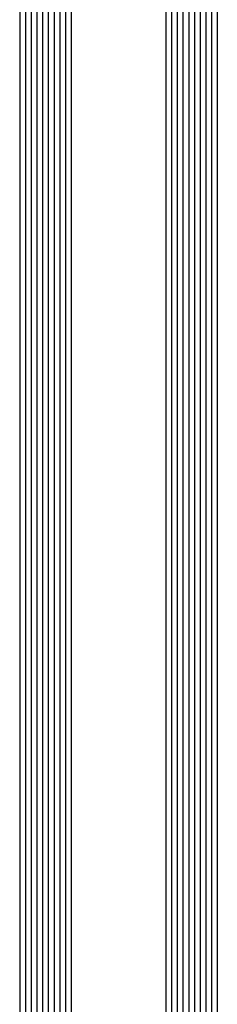
# Model space of a CAD drawing. Extents: x -5437 to -598, y -4609 to 3702.
# Drawn here: x -1704 to -1669, y 3186 to 3358 of the extents above; entities that cross this region are included whole.
import ezdxf

# ---------------------------------------------------------------- set-up
doc = ezdxf.new("R2010")
doc.units = 0
doc.header["$LTSCALE"] = 5
doc.header["$MEASUREMENT"] = 0
doc.layers.get('0').update_dxf_attribs({"linetype": 'CONTINUOUS'})

msp = doc.modelspace()

# ---------------------------------------------------------------- linework, layer by layer
at = {"color": 4, "linetype": 'Continuous'}
for p, q in [((-1704, 3608), (-1704, 3155)), ((-1703, 3608.5), (-1703, 3155)), ((-1702, 3608.5), (-1702, 3155)), ((-1701, 3608.5), (-1701, 3155)), ((-1700, 3608.5), (-1700, 3155)), ((-1699, 3608.5), (-1699, 3155)), ((-1698, 3608.5), (-1698, 3155)), ((-1697, 3608.5), (-1697, 3155)), ((-1696, 3608.5), (-1696, 3155)), ((-1695, 3608.5), (-1695, 3155)), ((-1678.48, 3608.5), (-1678.48, 3155)), ((-1677.48, 3608.5), (-1677.48, 3155)), ((-1676.48, 3608.5), (-1676.48, 3155)), ((-1675.48, 3608.5), (-1675.48, 3155)), ((-1674.48, 3608.5), (-1674.48, 3155)), ((-1673.48, 3608.5), (-1673.48, 3155)), ((-1672.48, 3608.5), (-1672.48, 3155)), ((-1671.48, 3608.5), (-1671.48, 3155)), ((-1670.48, 3608.5), (-1670.48, 3155)), ((-1669.48, 3608), (-1669.48, 3155))]:
    msp.add_line(p, q, dxfattribs=at)

doc.saveas('drawing.dxf')
